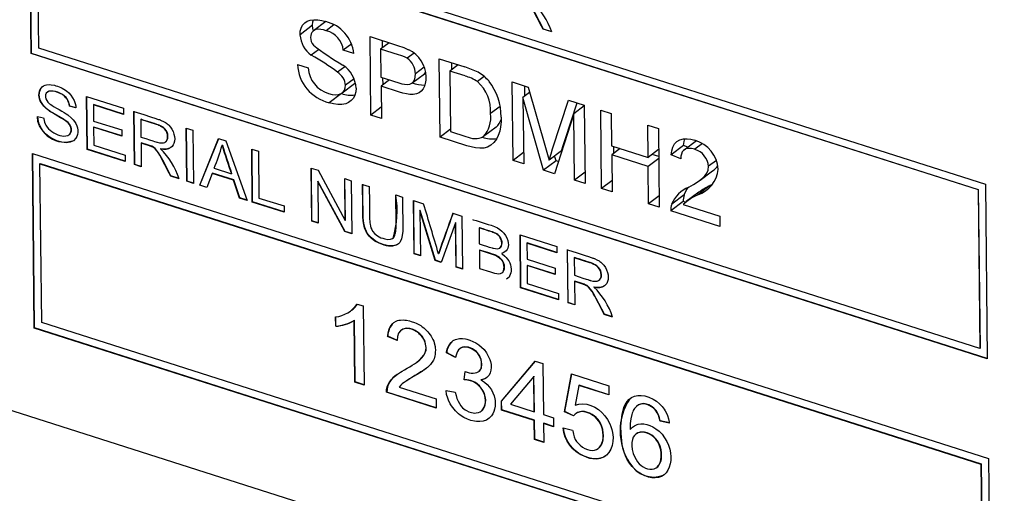
# Model space of a CAD drawing. Units: millimetres. Extents: x 2 to 278, y 1 to 215.
# Drawn here: x 226 to 236, y 141 to 146 of the extents above; entities that cross this region are included whole.
import ezdxf

# ---------------------------------------------------------------- set-up
doc = ezdxf.new("R2010")
doc.units = ezdxf.units.MM

msp = doc.modelspace()

# ---------------------------------------------------------------- linework, layer by layer
at = {"color": 7, "linetype": 'Continuous', "lineweight": 25}
for p, q in [((225.659, 147.766), (236.276, 144.38)), ((225.68, 145.829), (225.659, 147.766)), ((225.683, 145.831), (225.662, 147.765)), ((225.743, 147.652), (236.194, 144.319)), ((225.763, 145.89), (225.743, 147.652)), ((225.746, 147.654), (236.196, 144.322)), ((228.803, 146.143), (228.665, 146.039)), ((228.952, 146.185), (228.815, 146.082)), ((229.042, 146.147), (228.957, 146.083)), ((231.368, 146.102), (231.365, 146.1)), ((231.46, 146.069), (231.365, 146.1)), ((231.463, 146.071), (231.368, 146.102)), ((229.442, 146.018), (229.747, 145.92)), ((229.451, 145.147), (229.442, 146.018)), ((229.582, 145.896), (229.582, 145.973)), ((236.213, 142.557), (225.763, 145.89)), ((228.871, 145.872), (228.79, 145.812)), ((229.239, 145.937), (229.145, 145.867)), ((229.263, 145.83), (229.145, 145.867)), ((229.654, 145.95), (229.56, 145.88)), ((229.759, 145.816), (229.56, 145.88)), ((229.56, 145.88), (229.564, 145.567)), ((225.683, 145.831), (225.68, 145.829)), ((236.297, 142.443), (225.68, 145.829)), ((236.297, 142.446), (225.683, 145.831)), ((229.931, 145.835), (229.855, 145.778)), ((230.21, 145.772), (230.495, 145.682)), ((230.22, 144.902), (230.21, 145.772)), ((228.636, 145.707), (228.754, 145.67)), ((229.163, 145.684), (229.081, 145.623)), ((230.044, 145.677), (229.946, 145.604)), ((230.422, 145.705), (230.329, 145.635)), ((230.351, 145.651), (230.35, 145.728)), ((229.266, 145.548), (229.171, 145.477)), ((229.564, 145.567), (229.764, 145.503)), ((229.658, 145.537), (229.565, 145.467)), ((229.587, 145.484), (229.586, 145.56)), ((229.908, 145.502), (230.047, 145.606)), ((230.047, 145.606), (230.059, 145.618)), ((230.498, 145.581), (230.329, 145.635)), ((230.329, 145.635), (230.336, 144.965)), ((230.71, 145.575), (230.635, 145.519)), ((229.133, 145.392), (229.271, 145.496)), ((229.271, 145.496), (229.28, 145.504)), ((229.565, 145.467), (229.569, 145.11)), ((229.769, 145.402), (229.565, 145.467)), ((231.021, 145.514), (231.198, 145.457)), ((231.031, 144.643), (231.021, 145.514)), ((231.163, 145.359), (231.162, 145.469)), ((231.198, 145.457), (231.391, 144.787)), ((226.295, 145.354), (226.703, 145.224)), ((226.302, 144.765), (226.295, 145.354)), ((226.304, 144.768), (226.298, 145.354)), ((229.127, 145.387), (228.989, 145.284)), ((231.215, 145.398), (231.14, 145.342)), ((231.14, 145.342), (231.149, 144.606)), ((231.369, 144.535), (231.14, 145.342)), ((231.469, 144.773), (231.647, 145.314)), ((231.647, 145.314), (231.822, 145.258)), ((226.108, 145.246), (226.105, 145.244)), ((226.177, 145.227), (226.105, 145.244)), ((226.179, 145.229), (226.108, 145.246)), ((226.373, 145.263), (226.37, 145.261)), ((226.37, 145.261), (226.372, 145.081)), ((226.704, 145.155), (226.37, 145.261)), ((226.704, 145.158), (226.373, 145.263)), ((226.703, 145.224), (226.704, 145.155)), ((229.567, 145.234), (229.451, 145.147)), ((230.888, 145.243), (230.781, 145.163)), ((231.608, 144.876), (231.742, 145.284)), ((231.822, 145.249), (231.706, 145.162)), ((231.822, 145.258), (231.832, 144.388)), ((225.748, 145.13), (225.818, 145.115)), ((226.827, 144.598), (226.82, 145.187)), ((226.83, 144.6), (226.823, 145.189)), ((226.899, 145.1), (226.896, 145.098)), ((226.896, 145.098), (226.898, 144.903)), ((229.569, 145.11), (229.451, 145.147)), ((231.706, 145.162), (231.492, 144.496)), ((231.714, 144.425), (231.706, 145.162)), ((232.004, 145.2), (232.121, 145.163)), ((232.013, 144.33), (232.004, 145.2)), ((232.121, 145.163), (232.125, 144.806)), ((226.372, 145.081), (226.685, 144.982)), ((226.376, 145.014), (226.373, 145.012)), ((226.373, 145.012), (226.375, 144.811)), ((226.686, 144.912), (226.373, 145.012)), ((226.686, 144.915), (226.376, 145.014)), ((227.4, 145.002), (227.475, 144.978)), ((227.407, 144.413), (227.4, 145.002)), ((227.41, 144.415), (227.403, 145.001)), ((230.336, 144.989), (230.22, 144.902)), ((230.842, 145.013), (230.704, 144.909)), ((232.527, 145.034), (232.644, 144.996)), ((232.531, 144.677), (232.527, 145.034)), ((232.644, 144.996), (232.654, 144.126)), ((226.685, 144.982), (226.686, 144.912)), ((227.475, 144.978), (227.482, 144.389)), ((227.551, 144.367), (227.761, 144.887)), ((227.554, 144.369), (227.763, 144.886)), ((227.761, 144.887), (227.842, 144.861)), ((230.518, 144.807), (230.22, 144.902)), ((230.336, 144.965), (230.508, 144.91)), ((226.304, 144.768), (226.302, 144.765)), ((226.723, 144.634), (226.304, 144.768)), ((226.375, 144.811), (226.722, 144.701)), ((226.902, 144.838), (226.899, 144.836)), ((226.899, 144.836), (226.902, 144.574)), ((227.118, 144.775), (227.115, 144.773)), ((227.171, 144.849), (227.174, 144.851)), ((227.803, 144.815), (227.8, 144.813)), ((227.842, 144.861), (228.079, 144.199)), ((228.129, 144.77), (228.203, 144.746)), ((228.135, 144.181), (228.129, 144.77)), ((228.138, 144.183), (228.132, 144.769)), ((232.125, 144.806), (232.531, 144.677)), ((232.22, 144.776), (232.126, 144.705)), ((232.149, 144.722), (232.148, 144.799)), ((232.924, 144.81), (232.786, 144.706)), ((232.972, 144.79), (232.924, 144.81)), ((233.066, 144.861), (232.93, 144.759)), ((233.133, 144.83), (233.049, 144.767)), ((225.693, 144.72), (236.31, 141.334)), ((225.714, 142.783), (225.693, 144.72)), ((225.717, 142.785), (225.696, 144.719)), ((226.723, 144.631), (226.302, 144.765)), ((226.722, 144.701), (226.723, 144.631)), ((228.203, 144.746), (228.209, 144.226)), ((231.147, 144.73), (231.031, 144.643)), ((231.568, 144.751), (231.43, 144.647)), ((231.508, 144.639), (231.492, 144.694)), ((232.126, 144.705), (232.131, 144.293)), ((232.532, 144.576), (232.126, 144.705)), ((232.647, 144.763), (232.531, 144.677)), ((232.648, 144.663), (232.532, 144.576)), ((232.648, 144.687), (232.575, 144.71)), ((232.893, 144.661), (232.786, 144.706)), ((225.78, 144.608), (225.777, 144.606)), ((225.777, 144.606), (236.227, 141.273)), ((225.797, 142.844), (225.777, 144.606)), ((225.78, 144.608), (236.23, 141.275)), ((226.83, 144.6), (226.827, 144.598)), ((226.902, 144.574), (226.827, 144.598)), ((226.902, 144.577), (226.83, 144.6)), ((227.711, 144.557), (227.903, 144.496)), ((228.788, 144.559), (228.865, 144.535)), ((228.795, 143.97), (228.788, 144.559)), ((228.797, 143.972), (228.791, 144.558)), ((231.149, 144.606), (231.031, 144.643)), ((231.508, 144.639), (231.369, 144.535)), ((231.535, 144.63), (231.508, 144.639)), ((232.536, 144.163), (232.532, 144.576)), ((233.29, 144.644), (233.202, 144.578)), ((227.232, 144.472), (227.23, 144.469)), ((227.323, 144.44), (227.23, 144.469)), ((227.321, 144.443), (227.232, 144.472)), ((227.69, 144.5), (227.63, 144.342)), ((227.693, 144.502), (227.69, 144.5)), ((227.927, 144.425), (227.69, 144.5)), ((227.929, 144.427), (227.693, 144.502)), ((227.905, 144.498), (227.903, 144.496)), ((228.865, 144.535), (229.166, 143.978)), ((229.161, 144.441), (229.233, 144.418)), ((229.166, 143.978), (229.161, 144.441)), ((229.169, 143.98), (229.163, 144.44)), ((231.492, 144.496), (231.369, 144.535)), ((231.83, 144.512), (231.714, 144.425)), ((233.107, 144.425), (233.246, 144.529)), ((227.41, 144.415), (227.407, 144.413)), ((227.482, 144.389), (227.407, 144.413)), ((227.482, 144.392), (227.41, 144.415)), ((227.554, 144.369), (227.551, 144.367)), ((227.63, 144.342), (227.551, 144.367)), ((227.631, 144.344), (227.554, 144.369)), ((227.929, 144.427), (227.927, 144.425)), ((227.994, 144.226), (227.927, 144.425)), ((227.997, 144.228), (227.929, 144.427)), ((228.864, 144.412), (228.861, 144.41)), ((228.861, 144.41), (228.866, 143.947)), ((229.162, 143.853), (228.861, 144.41)), ((229.165, 143.855), (228.864, 144.412)), ((229.233, 144.418), (229.239, 143.829)), ((229.359, 144.377), (229.434, 144.353)), ((231.832, 144.388), (231.714, 144.425)), ((232.129, 144.417), (232.013, 144.33)), ((232.131, 144.293), (232.013, 144.33)), ((233.22, 144.365), (233.082, 144.261)), ((233.247, 144.381), (233.22, 144.365)), ((236.276, 144.38), (236.297, 142.443)), ((227.997, 144.228), (227.994, 144.226)), ((228.079, 144.199), (227.994, 144.226)), ((228.078, 144.202), (227.997, 144.228)), ((228.209, 144.226), (228.487, 144.138)), ((229.728, 144.26), (229.802, 144.236)), ((232.652, 144.25), (232.536, 144.163)), ((232.931, 144.262), (232.792, 144.159)), ((233.092, 144.29), (232.953, 144.186)), ((236.196, 144.322), (236.194, 144.319)), ((236.194, 144.319), (236.213, 142.557)), ((236.196, 144.322), (236.216, 142.559)), ((228.138, 144.183), (228.135, 144.181)), ((228.488, 144.068), (228.135, 144.181)), ((228.488, 144.071), (228.138, 144.183)), ((228.487, 144.138), (228.488, 144.068)), ((229.924, 144.197), (230.036, 144.161)), ((229.931, 143.608), (229.924, 144.197)), ((229.934, 143.61), (229.927, 144.196)), ((232.654, 144.126), (232.536, 144.163)), ((232.92, 144.189), (232.782, 144.085)), ((232.918, 144.153), (233.325, 144.023)), ((232.946, 144.18), (232.92, 144.189)), ((230, 144.089), (229.997, 144.087)), ((229.997, 144.087), (230.003, 143.585)), ((230.166, 143.533), (229.997, 144.087)), ((230.169, 143.535), (230, 144.089)), ((230.363, 144.057), (230.463, 144.025)), ((230.463, 144.025), (230.469, 143.436)), ((233.326, 143.911), (232.782, 144.085)), ((233.325, 144.023), (233.326, 143.911)), ((228.797, 143.972), (228.795, 143.97)), ((228.866, 143.947), (228.795, 143.97)), ((228.866, 143.95), (228.797, 143.972)), ((229.169, 143.98), (229.166, 143.978)), ((230.392, 143.952), (230.233, 143.512)), ((230.395, 143.954), (230.392, 143.952)), ((230.398, 143.459), (230.392, 143.952)), ((230.4, 143.461), (230.395, 143.954)), ((230.657, 143.897), (230.654, 143.895)), ((230.654, 143.895), (230.656, 143.717)), ((229.165, 143.855), (229.162, 143.853)), ((229.239, 143.829), (229.162, 143.853)), ((229.239, 143.832), (229.165, 143.855)), ((231.109, 143.819), (231.517, 143.689)), ((231.115, 143.23), (231.109, 143.819)), ((231.118, 143.232), (231.112, 143.818)), ((229.696, 143.779), (229.699, 143.782)), ((230.885, 143.672), (230.888, 143.674)), ((231.187, 143.728), (231.184, 143.726)), ((231.184, 143.726), (231.186, 143.546)), ((231.518, 143.619), (231.184, 143.726)), ((231.518, 143.622), (231.187, 143.728)), ((231.517, 143.689), (231.518, 143.619)), ((229.934, 143.61), (229.931, 143.608)), ((230.003, 143.585), (229.931, 143.608)), ((230.003, 143.588), (229.934, 143.61)), ((230.205, 143.608), (230.202, 143.606)), ((230.66, 143.649), (230.657, 143.647)), ((230.657, 143.647), (230.659, 143.445)), ((231.641, 143.063), (231.634, 143.652)), ((231.644, 143.065), (231.637, 143.654)), ((231.712, 143.565), (231.71, 143.563)), ((230.169, 143.535), (230.166, 143.533)), ((230.233, 143.512), (230.166, 143.533)), ((230.234, 143.514), (230.169, 143.535)), ((230.4, 143.461), (230.398, 143.459)), ((230.469, 143.436), (230.398, 143.459)), ((230.469, 143.439), (230.4, 143.461)), ((231.186, 143.546), (231.499, 143.446)), ((231.19, 143.478), (231.187, 143.476)), ((231.187, 143.476), (231.189, 143.276)), ((231.499, 143.377), (231.187, 143.476)), ((231.499, 143.38), (231.19, 143.478)), ((231.71, 143.563), (231.712, 143.368)), ((231.499, 143.446), (231.499, 143.377)), ((231.189, 143.276), (231.536, 143.165)), ((231.715, 143.303), (231.713, 143.301)), ((231.713, 143.301), (231.716, 143.039)), ((231.932, 143.24), (231.929, 143.238)), ((247.292, 134.904), (221.479, 143.137)), ((231.118, 143.232), (231.115, 143.23)), ((231.537, 143.096), (231.115, 143.23)), ((231.537, 143.099), (231.118, 143.232)), ((231.536, 143.165), (231.537, 143.096)), ((229.3, 143.049), (229.366, 143.028)), ((229.366, 143.028), (229.376, 142.15)), ((231.644, 143.065), (231.641, 143.063)), ((231.716, 143.039), (231.641, 143.063)), ((231.715, 143.042), (231.644, 143.065)), ((229.064, 142.805), (229.063, 142.909)), ((232.046, 142.936), (232.043, 142.934)), ((232.136, 142.905), (232.043, 142.934)), ((232.135, 142.908), (232.046, 142.936)), ((236.247, 139.511), (225.797, 142.844)), ((229.061, 142.803), (229.06, 142.907)), ((229.064, 142.805), (229.061, 142.803)), ((229.269, 142.869), (229.266, 142.867)), ((229.274, 142.183), (229.266, 142.867)), ((229.276, 142.185), (229.269, 142.869)), ((225.717, 142.785), (225.714, 142.783)), ((236.331, 139.397), (225.714, 142.783)), ((236.331, 139.4), (225.717, 142.785)), ((229.744, 142.644), (229.638, 142.688)), ((229.746, 142.646), (229.641, 142.691)), ((230.393, 142.455), (230.291, 142.507)), ((230.396, 142.457), (230.293, 142.51)), ((230.443, 142.558), (230.44, 142.556)), ((236.216, 142.559), (236.213, 142.557)), ((230.901, 141.97), (231.277, 142.415)), ((230.904, 141.972), (231.278, 142.414)), ((231.277, 142.415), (231.361, 142.388)), ((231.361, 142.388), (231.367, 141.822)), ((230.486, 142.209), (230.497, 142.299)), ((230.489, 142.211), (230.499, 142.298)), ((230.649, 142.3), (230.652, 142.302)), ((231.603, 141.853), (231.68, 142.275)), ((231.606, 141.855), (231.682, 142.275)), ((231.68, 142.275), (232.094, 142.143)), ((229.276, 142.185), (229.274, 142.183)), ((229.376, 142.15), (229.274, 142.183)), ((229.376, 142.153), (229.276, 142.185)), ((230.489, 142.211), (230.486, 142.209)), ((231.261, 142.246), (231.002, 141.938)), ((231.263, 142.248), (231.261, 142.246)), ((231.265, 141.854), (231.261, 142.246)), ((231.268, 141.856), (231.263, 142.248)), ((231.762, 142.146), (231.72, 141.927)), ((231.765, 142.149), (231.762, 142.146)), ((232.095, 142.04), (231.762, 142.146)), ((232.095, 142.043), (231.765, 142.149)), ((232.094, 142.143), (232.095, 142.04)), ((229.628, 142.073), (229.625, 142.071)), ((230.178, 141.894), (229.625, 142.071)), ((230.178, 141.897), (229.628, 142.073)), ((229.767, 142.128), (230.177, 141.997)), ((230.286, 142.089), (230.389, 142.071)), ((230.177, 141.997), (230.178, 141.894)), ((230.904, 141.972), (230.901, 141.97)), ((230.902, 141.873), (230.901, 141.97)), ((230.905, 141.875), (230.904, 141.972)), ((231.002, 141.938), (231.265, 141.854)), ((230.905, 141.875), (230.902, 141.873)), ((231.266, 141.757), (230.902, 141.873)), ((231.269, 141.759), (230.905, 141.875)), ((231.268, 141.856), (231.265, 141.854)), ((231.367, 141.822), (231.48, 141.786)), ((231.606, 141.855), (231.603, 141.853)), ((231.701, 141.807), (231.603, 141.853)), ((231.703, 141.81), (231.606, 141.855)), ((231.269, 141.759), (231.266, 141.757)), ((231.268, 141.547), (231.266, 141.757)), ((231.271, 141.549), (231.269, 141.759)), ((231.371, 141.726), (231.368, 141.724)), ((231.368, 141.724), (231.371, 141.514)), ((231.481, 141.688), (231.368, 141.724)), ((231.481, 141.691), (231.371, 141.726)), ((231.48, 141.786), (231.481, 141.688)), ((232.666, 141.753), (232.663, 141.751)), ((232.765, 141.728), (232.663, 141.751)), ((232.768, 141.73), (232.666, 141.753)), ((231.586, 141.674), (231.692, 141.65)), ((232.399, 141.608), (232.396, 141.606)), ((231.271, 141.549), (231.268, 141.547)), ((231.371, 141.514), (231.268, 141.547)), ((231.371, 141.517), (231.271, 141.549)), ((236.23, 141.275), (236.227, 141.273)), ((236.227, 141.273), (236.247, 139.511)), ((236.23, 141.275), (236.25, 139.513)), ((236.31, 141.334), (236.331, 139.397)), ((232.629, 141.237), (232.631, 141.239))]:
    msp.add_line(p, q, dxfattribs=at)
at = {"color": 7, "linetype": 'Continuous', "lineweight": 25, "flags": 128}
for points in [[(231.365, 146.1), (231.329, 146.168), (231.298, 146.227), (231.273, 146.275), (231.256, 146.305), (231.243, 146.329), (231.239, 146.337), (231.234, 146.345), (231.231, 146.351), (231.227, 146.356), (231.225, 146.36), (231.207, 146.386), (231.188, 146.406), (231.168, 146.422), (231.163, 146.425), (231.158, 146.428), (231.153, 146.431), (231.147, 146.433), (231.143, 146.435), (231.131, 146.439), (231.113, 146.445), (231.077, 146.457), (231.029, 146.472)], [(231.368, 146.102), (231.275, 146.279), (231.245, 146.332), (231.227, 146.363), (231.19, 146.409), (231.17, 146.424), (231.15, 146.435), (231.138, 146.44), (231.114, 146.447), (231.031, 146.474)], [(228.665, 146.039), (228.668, 146.078), (228.678, 146.113), (228.694, 146.144), (228.717, 146.169), (228.744, 146.188), (228.776, 146.199), (228.818, 146.205), (228.861, 146.204), (228.906, 146.197), (228.951, 146.185)], [(228.803, 146.143), (228.806, 146.182), (228.813, 146.204)], [(228.957, 146.083), (228.927, 146.092), (228.897, 146.097), (228.867, 146.099), (228.84, 146.095), (228.816, 146.083), (228.797, 146.065), (228.789, 146.049), (228.784, 146.03), (228.782, 146.009)], [(228.813, 146.08), (228.806, 146.107), (228.803, 146.143)], [(229.747, 145.92), (229.817, 145.896), (229.871, 145.872)], [(229.764, 145.503), (229.795, 145.495), (229.825, 145.489), (229.855, 145.486), (229.883, 145.49), (229.907, 145.501), (229.926, 145.52), (229.938, 145.545), (229.944, 145.573), (229.946, 145.604)], [(230.063, 145.57), (230.062, 145.533), (230.056, 145.499), (230.046, 145.467), (230.031, 145.438), (230.011, 145.413), (229.987, 145.394), (229.958, 145.381), (229.923, 145.376), (229.885, 145.376), (229.847, 145.382), (229.808, 145.39), (229.769, 145.402)], [(225.818, 145.115), (225.82, 145.106), (225.828, 145.069), (225.834, 145.051), (225.843, 145.033), (225.856, 145.013), (225.872, 144.995), (225.889, 144.979), (225.909, 144.963), (225.931, 144.949), (225.953, 144.938), (225.976, 144.928), (225.999, 144.921), (226.021, 144.917), (226.043, 144.914), (226.065, 144.915), (226.085, 144.92), (226.097, 144.926), (226.108, 144.935), (226.121, 144.954), (226.125, 144.979), (226.124, 144.993), (226.115, 145.021), (226.102, 145.045), (226.089, 145.059), (226.062, 145.082), (226.048, 145.092), (226.034, 145.101), (226.005, 145.118), (225.975, 145.135), (225.946, 145.152), (225.917, 145.17), (225.888, 145.188), (225.874, 145.197), (225.86, 145.208), (225.846, 145.219), (225.821, 145.244), (225.8, 145.271), (225.79, 145.286), (225.78, 145.306), (225.772, 145.327), (225.768, 145.348), (225.766, 145.369), (225.767, 145.391), (225.771, 145.411), (225.779, 145.429), (225.789, 145.445), (225.801, 145.459), (225.816, 145.47), (225.833, 145.478), (225.851, 145.482), (225.884, 145.485), (225.902, 145.483), (225.937, 145.477), (225.954, 145.473), (225.972, 145.467), (226.007, 145.454), (226.025, 145.445), (226.042, 145.436), (226.071, 145.416), (226.097, 145.393), (226.119, 145.368), (226.139, 145.339), (226.156, 145.309), (226.168, 145.276), (226.174, 145.251), (226.177, 145.227)], [(225.854, 145.216), (225.817, 145.254), (225.801, 145.276), (225.787, 145.299), (225.777, 145.323), (225.771, 145.349), (225.769, 145.37), (225.77, 145.39), (225.774, 145.412), (225.782, 145.431), (225.792, 145.449), (225.806, 145.463), (225.818, 145.471)], [(228.982, 145.386), (229.02, 145.376), (229.056, 145.372), (229.091, 145.375), (229.122, 145.385), (229.143, 145.401), (229.158, 145.422), (229.168, 145.448), (229.171, 145.477)], [(229.288, 145.445), (229.285, 145.404), (229.275, 145.367), (229.257, 145.334), (229.234, 145.307), (229.205, 145.287), (229.172, 145.273), (229.129, 145.265), (229.084, 145.264), (229.037, 145.271), (228.989, 145.284)], [(226.105, 145.244), (226.1, 145.272), (226.092, 145.296), (226.081, 145.319), (226.066, 145.34), (226.048, 145.358), (226.027, 145.374), (226.002, 145.387), (225.974, 145.399), (225.946, 145.407), (225.92, 145.412), (225.909, 145.413), (225.898, 145.413), (225.889, 145.413), (225.88, 145.411), (225.86, 145.402), (225.846, 145.389), (225.839, 145.37), (225.838, 145.358), (225.838, 145.346), (225.843, 145.326), (225.852, 145.307), (225.865, 145.29), (225.871, 145.284), (225.877, 145.279), (225.884, 145.273), (225.897, 145.264), (225.914, 145.252), (225.935, 145.239), (225.96, 145.224), (225.99, 145.208), (226.02, 145.19), (226.046, 145.175), (226.068, 145.161), (226.086, 145.148), (226.128, 145.114), (226.145, 145.095), (226.161, 145.075), (226.174, 145.052), (226.185, 145.029), (226.192, 145.005), (226.196, 144.98), (226.196, 144.955), (226.193, 144.931), (226.187, 144.91), (226.176, 144.89), (226.149, 144.862), (226.114, 144.845), (226.07, 144.84), (226.045, 144.842), (226.018, 144.847), (225.966, 144.862), (225.919, 144.882), (225.897, 144.894), (225.876, 144.908), (225.856, 144.923), (225.837, 144.94), (225.8, 144.982), (225.772, 145.027), (225.755, 145.077), (225.748, 145.13)], [(226.108, 145.246), (226.095, 145.299), (226.083, 145.321), (226.069, 145.342), (226.029, 145.376), (225.977, 145.401), (225.948, 145.409), (225.923, 145.414), (225.883, 145.413), (225.872, 145.409), (225.863, 145.404), (225.862, 145.404)], [(226.111, 144.937), (226.114, 144.94), (226.125, 144.961), (226.127, 144.973), (226.126, 144.999), (226.122, 145.014), (226.108, 145.041), (226.09, 145.063), (226.066, 145.083), (226.054, 145.092), (226.041, 145.1), (226.015, 145.116), (225.99, 145.131), (225.964, 145.146), (225.938, 145.161), (225.913, 145.176), (225.887, 145.192), (225.862, 145.21), (225.854, 145.216)], [(226.82, 145.187), (226.93, 145.152), (226.941, 145.148), (226.952, 145.145), (226.962, 145.142), (226.973, 145.138), (226.984, 145.135), (226.995, 145.131), (227.005, 145.128), (227.016, 145.124), (227.054, 145.112), (227.084, 145.102), (227.094, 145.099), (227.103, 145.096), (227.11, 145.093), (227.117, 145.091), (227.122, 145.088), (227.148, 145.076), (227.171, 145.064), (227.181, 145.057), (227.191, 145.05), (227.2, 145.043), (227.208, 145.036), (227.226, 145.014), (227.242, 144.991), (227.255, 144.964), (227.265, 144.936), (227.271, 144.908), (227.273, 144.882), (227.271, 144.857), (227.265, 144.833), (227.257, 144.815), (227.246, 144.799), (227.231, 144.787), (227.214, 144.778), (227.194, 144.772), (227.171, 144.769), (227.145, 144.769), (227.115, 144.773)], [(226.898, 144.903), (226.951, 144.886), (226.994, 144.872), (227.029, 144.861), (227.049, 144.855), (227.064, 144.85), (227.074, 144.847), (227.078, 144.846), (227.079, 144.846), (227.079, 144.846), (227.079, 144.846), (227.079, 144.846), (227.079, 144.846), (227.079, 144.846), (227.079, 144.846), (227.079, 144.846), (227.106, 144.84), (227.128, 144.838), (227.147, 144.839), (227.163, 144.844), (227.175, 144.852), (227.18, 144.858), (227.186, 144.866), (227.193, 144.886), (227.195, 144.908), (227.193, 144.932), (227.186, 144.954), (227.175, 144.974), (227.159, 144.993), (227.141, 145.009), (227.121, 145.021), (227.11, 145.027), (227.098, 145.032), (227.085, 145.038), (227.071, 145.042), (226.896, 145.098)], [(227.173, 144.851), (227.181, 144.857), (227.191, 144.871), (227.197, 144.889), (227.198, 144.91), (227.196, 144.934), (227.189, 144.956), (227.178, 144.976), (227.162, 144.995), (227.144, 145.011), (227.124, 145.023), (227.101, 145.035), (227.074, 145.044), (227.049, 145.052), (227.024, 145.06), (226.999, 145.068), (226.974, 145.076), (226.949, 145.084), (226.924, 145.092), (226.899, 145.1)], [(230.898, 145.124), (230.897, 145.07), (230.892, 145.018), (230.882, 144.968), (230.866, 144.921), (230.845, 144.878), (230.818, 144.841), (230.784, 144.811), (230.747, 144.791), (230.705, 144.781), (230.66, 144.779), (230.613, 144.784), (230.566, 144.793), (230.518, 144.807)], [(231.568, 144.751), (231.59, 144.821), (231.608, 144.876)], [(232.786, 144.706), (232.792, 144.75), (232.804, 144.791), (232.823, 144.826), (232.85, 144.854), (232.884, 144.873), (232.922, 144.883), (232.963, 144.884), (233.006, 144.878), (233.05, 144.867)], [(232.924, 144.81), (232.93, 144.854), (232.939, 144.883)], [(227.23, 144.469), (227.194, 144.537), (227.164, 144.595), (227.139, 144.643), (227.123, 144.672), (227.11, 144.695), (227.105, 144.703), (227.101, 144.71), (227.097, 144.717), (227.094, 144.722), (227.092, 144.726), (227.074, 144.751), (227.055, 144.771), (227.036, 144.787), (227.031, 144.79), (227.026, 144.793), (227.021, 144.795), (227.015, 144.798), (227.011, 144.799), (227, 144.803), (226.981, 144.809), (226.946, 144.821), (226.899, 144.836)], [(227.232, 144.472), (227.141, 144.646), (227.112, 144.698), (227.094, 144.728), (227.057, 144.774), (227.038, 144.789), (227.018, 144.8), (227.006, 144.804), (226.983, 144.812), (226.902, 144.838)], [(231.391, 144.787), (231.413, 144.709), (231.43, 144.647)], [(231.43, 144.647), (231.452, 144.718), (231.469, 144.773)], [(233.049, 144.767), (233.014, 144.775), (232.981, 144.777), (232.951, 144.771), (232.925, 144.755), (232.91, 144.737), (232.9, 144.714), (232.894, 144.689), (232.893, 144.661)], [(232.982, 144.346), (233.034, 144.377), (233.086, 144.41), (233.134, 144.447), (233.16, 144.472), (233.182, 144.501), (233.197, 144.537), (233.202, 144.578)], [(229.802, 144.236), (229.803, 144.151), (229.804, 144.078), (229.805, 144.014), (229.805, 143.962), (229.805, 143.92), (229.806, 143.889), (229.806, 143.869), (229.806, 143.863), (229.806, 143.86), (229.806, 143.86), (229.806, 143.859), (229.806, 143.859), (229.806, 143.859), (229.806, 143.859), (229.806, 143.859), (229.806, 143.859), (229.806, 143.859), (229.801, 143.811), (229.792, 143.772), (229.778, 143.741), (229.772, 143.733), (229.765, 143.725), (229.759, 143.719), (229.728, 143.701), (229.691, 143.692), (229.671, 143.692), (229.648, 143.693), (229.624, 143.697), (229.599, 143.704), (229.543, 143.724), (229.495, 143.749), (229.455, 143.78), (229.443, 143.792), (229.432, 143.804), (229.421, 143.817), (229.399, 143.853), (229.382, 143.896), (229.369, 143.951), (229.368, 143.959), (229.367, 143.967), (229.366, 143.975), (229.365, 143.983), (229.365, 143.991), (229.364, 144), (229.364, 144.003), (229.364, 144.014), (229.363, 144.03), (229.363, 144.061), (229.362, 144.103), (229.362, 144.156), (229.361, 144.219), (229.36, 144.293), (229.359, 144.377)], [(229.758, 143.719), (229.747, 143.711), (229.732, 143.703), (229.695, 143.694), (229.652, 143.695), (229.601, 143.706), (229.546, 143.726), (229.498, 143.752), (229.457, 143.783), (229.424, 143.819), (229.412, 143.836), (229.402, 143.855), (229.385, 143.898), (229.373, 143.947), (229.367, 144.002), (229.367, 144.002), (229.367, 144.002), (229.367, 144.002), (229.367, 144.002), (229.367, 144.002), (229.367, 144.002), (229.367, 144.002), (229.367, 144.002), (229.367, 144.003), (229.367, 144.004), (229.367, 144.005), (229.367, 144.012), (229.366, 144.032), (229.366, 144.063), (229.365, 144.105), (229.364, 144.178), (229.363, 144.269), (229.362, 144.379)], [(229.434, 144.353), (229.436, 144.179), (229.436, 144.102), (229.436, 144.093), (229.437, 144.084), (229.437, 144.076), (229.437, 144.067), (229.437, 144.059), (229.437, 144.05), (229.437, 144.041), (229.438, 144.014), (229.438, 143.99), (229.44, 143.969), (229.441, 143.952), (229.443, 143.937), (229.447, 143.915), (229.453, 143.895), (229.461, 143.876), (229.47, 143.86), (229.494, 143.83), (229.525, 143.806), (229.542, 143.795), (229.562, 143.786), (229.583, 143.779), (229.605, 143.773), (229.641, 143.767), (229.67, 143.769), (229.693, 143.778), (229.702, 143.785), (229.71, 143.794), (229.715, 143.804), (229.719, 143.814), (229.723, 143.827), (229.726, 143.841), (229.729, 143.857), (229.73, 143.867), (229.73, 143.879), (229.731, 143.893), (229.731, 143.909), (229.731, 143.927), (229.731, 143.948), (229.728, 144.26)], [(232.931, 144.262), (232.953, 144.31), (232.977, 144.343)], [(230.579, 143.988), (230.587, 143.985), (230.621, 143.975), (230.687, 143.953), (230.721, 143.943), (230.754, 143.933), (230.787, 143.923), (230.826, 143.91), (230.856, 143.896), (230.885, 143.877), (230.907, 143.858), (230.927, 143.836), (230.945, 143.811), (230.96, 143.783), (230.971, 143.756), (230.978, 143.728), (230.979, 143.707), (230.977, 143.687), (230.973, 143.669), (230.965, 143.653), (230.954, 143.639), (230.94, 143.627), (230.922, 143.617), (230.901, 143.611)], [(230.656, 143.717), (230.7, 143.703), (230.736, 143.691), (230.766, 143.682), (230.783, 143.677), (230.797, 143.673), (230.807, 143.67), (230.81, 143.669), (230.812, 143.668), (230.812, 143.668), (230.812, 143.668), (230.812, 143.668), (230.812, 143.668), (230.812, 143.668), (230.812, 143.668), (230.812, 143.668), (230.812, 143.668), (230.834, 143.664), (230.853, 143.663), (230.87, 143.665), (230.883, 143.67), (230.893, 143.679), (230.9, 143.691), (230.903, 143.701), (230.905, 143.712), (230.906, 143.725), (230.903, 143.747), (230.898, 143.767), (230.888, 143.786), (230.884, 143.792), (230.88, 143.798), (230.875, 143.804), (230.864, 143.815), (230.859, 143.819), (230.853, 143.823), (230.846, 143.827), (230.838, 143.831), (230.83, 143.835), (230.822, 143.839), (230.812, 143.843), (230.806, 143.845), (230.795, 143.849), (230.781, 143.854), (230.763, 143.86), (230.734, 143.869), (230.697, 143.881), (230.654, 143.895)], [(230.888, 143.674), (230.896, 143.681), (230.903, 143.693), (230.907, 143.708), (230.908, 143.727), (230.908, 143.738), (230.906, 143.75), (230.9, 143.771), (230.891, 143.789), (230.878, 143.806), (230.87, 143.813), (230.862, 143.82), (230.852, 143.827), (230.835, 143.836), (230.815, 143.845), (230.813, 143.846), (230.81, 143.847), (230.807, 143.848), (230.803, 143.849), (230.798, 143.851), (230.784, 143.856), (230.766, 143.862), (230.736, 143.871), (230.7, 143.883), (230.657, 143.897), (230.657, 143.897)], [(230.659, 143.445), (230.781, 143.406), (230.814, 143.396), (230.824, 143.393), (230.829, 143.391), (230.874, 143.385), (230.892, 143.388), (230.907, 143.394), (230.918, 143.404), (230.926, 143.418), (230.932, 143.458), (230.926, 143.499), (230.919, 143.517), (230.908, 143.534), (230.877, 143.564), (230.834, 143.588), (230.815, 143.595), (230.78, 143.608), (230.657, 143.647)], [(230.912, 143.398), (230.921, 143.406), (230.929, 143.42), (230.934, 143.438), (230.935, 143.46), (230.934, 143.481), (230.929, 143.501), (230.921, 143.519), (230.91, 143.536), (230.88, 143.566), (230.837, 143.59), (230.835, 143.591), (230.831, 143.593), (230.828, 143.594), (230.823, 143.596), (230.818, 143.598), (230.802, 143.603), (230.782, 143.61), (230.749, 143.621), (230.708, 143.634), (230.66, 143.649), (230.66, 143.649)], [(230.901, 143.611), (230.909, 143.606), (230.94, 143.582), (230.954, 143.567), (230.967, 143.552), (230.982, 143.53), (230.993, 143.508), (231.002, 143.484), (231.007, 143.461), (231.009, 143.438), (231.008, 143.416), (231.005, 143.395), (230.999, 143.376), (230.991, 143.358), (230.986, 143.349), (230.973, 143.335), (230.959, 143.324)], [(231.634, 143.652), (231.744, 143.617), (231.755, 143.613), (231.765, 143.61), (231.776, 143.606), (231.787, 143.603), (231.798, 143.599), (231.809, 143.596), (231.819, 143.593), (231.83, 143.589), (231.868, 143.577), (231.898, 143.567), (231.908, 143.564), (231.916, 143.56), (231.924, 143.558), (231.931, 143.555), (231.936, 143.553), (231.962, 143.541), (231.985, 143.528), (231.995, 143.522), (232.005, 143.515), (232.013, 143.508), (232.021, 143.5), (232.04, 143.479), (232.056, 143.455), (232.069, 143.429), (232.079, 143.4), (232.085, 143.372), (232.087, 143.346), (232.085, 143.321), (232.079, 143.298), (232.071, 143.279), (232.059, 143.264), (232.045, 143.251), (232.028, 143.242), (232.008, 143.236), (231.984, 143.234), (231.958, 143.234), (231.929, 143.238)], [(231.985, 143.313), (231.996, 143.322), (232.005, 143.336), (232.011, 143.353), (232.012, 143.375), (232.01, 143.398), (232.004, 143.419), (231.994, 143.438), (231.98, 143.456), (231.962, 143.472), (231.941, 143.486), (231.916, 143.499), (231.888, 143.509), (231.858, 143.518), (231.829, 143.528), (231.8, 143.537), (231.771, 143.546), (231.742, 143.556), (231.712, 143.565)], [(231.712, 143.368), (231.764, 143.351), (231.807, 143.337), (231.841, 143.327), (231.861, 143.32), (231.876, 143.316), (231.885, 143.313), (231.888, 143.312), (231.89, 143.311), (231.89, 143.311), (231.89, 143.311), (231.89, 143.311), (231.89, 143.311), (231.89, 143.311), (231.89, 143.311), (231.89, 143.311), (231.918, 143.305), (231.943, 143.303), (231.964, 143.304), (231.98, 143.31), (231.993, 143.32), (232.003, 143.333), (232.008, 143.351), (232.009, 143.373), (232.007, 143.396), (232.001, 143.417), (231.991, 143.436), (231.977, 143.454), (231.96, 143.47), (231.939, 143.484), (231.927, 143.49), (231.914, 143.496), (231.9, 143.502), (231.885, 143.507), (231.71, 143.563)], [(232.043, 142.934), (232.008, 143.002), (231.978, 143.06), (231.952, 143.107), (231.937, 143.137), (231.923, 143.16), (231.919, 143.168), (231.915, 143.175), (231.911, 143.181), (231.908, 143.186), (231.905, 143.191), (231.888, 143.215), (231.869, 143.236), (231.849, 143.251), (231.844, 143.254), (231.839, 143.257), (231.834, 143.26), (231.829, 143.262), (231.825, 143.264), (231.814, 143.268), (231.795, 143.274), (231.76, 143.285), (231.713, 143.301)], [(232.046, 142.936), (231.955, 143.11), (231.926, 143.163), (231.908, 143.193), (231.871, 143.238), (231.852, 143.254), (231.832, 143.264), (231.82, 143.269), (231.797, 143.276), (231.715, 143.303)], [(229.638, 142.688), (229.639, 142.697), (229.643, 142.73), (229.656, 142.775), (229.674, 142.809), (229.694, 142.834), (229.707, 142.844), (229.733, 142.86), (229.748, 142.865), (229.763, 142.87), (229.779, 142.872), (229.813, 142.873), (229.83, 142.872), (229.847, 142.87), (229.882, 142.862), (229.9, 142.857), (229.935, 142.845), (229.953, 142.838), (229.971, 142.829), (230.005, 142.81), (230.022, 142.798), (230.038, 142.786), (230.054, 142.772), (230.084, 142.742), (230.097, 142.726), (230.11, 142.709), (230.122, 142.691), (230.141, 142.654), (230.149, 142.636), (230.156, 142.617), (230.165, 142.579), (230.167, 142.561), (230.168, 142.543), (230.167, 142.507), (230.165, 142.49), (230.162, 142.474), (230.153, 142.442), (230.148, 142.428), (230.14, 142.414), (230.123, 142.389), (230.113, 142.378), (230.103, 142.367), (230.082, 142.346), (230.07, 142.337), (230.046, 142.319), (230.034, 142.311), (230.022, 142.302), (229.997, 142.286), (229.972, 142.271), (229.959, 142.263), (229.933, 142.248), (229.907, 142.234), (229.882, 142.219), (229.869, 142.211), (229.844, 142.195), (229.831, 142.187), (229.819, 142.179), (229.813, 142.175), (229.801, 142.165), (229.783, 142.148), (229.767, 142.128)], [(229.625, 142.071), (229.627, 142.1), (229.633, 142.129), (229.644, 142.156), (229.659, 142.184), (229.682, 142.213), (229.712, 142.242), (229.72, 142.25), (229.729, 142.257), (229.739, 142.264), (229.748, 142.271), (229.759, 142.279), (229.769, 142.286), (229.782, 142.294), (229.801, 142.305), (229.826, 142.319), (229.856, 142.336), (229.885, 142.353), (229.912, 142.37), (229.937, 142.386), (229.959, 142.401), (229.992, 142.428), (230.019, 142.455), (230.04, 142.482), (230.054, 142.51), (230.061, 142.537), (230.064, 142.565), (230.063, 142.585), (230.059, 142.604), (230.054, 142.624), (230.039, 142.658), (230.019, 142.689), (229.993, 142.716), (229.984, 142.725), (229.973, 142.732), (229.963, 142.74), (229.922, 142.762), (229.901, 142.769), (229.879, 142.775), (229.841, 142.778), (229.824, 142.775), (229.808, 142.77), (229.779, 142.752), (229.759, 142.726), (229.747, 142.689), (229.744, 142.644)], [(229.967, 142.407), (229.995, 142.43), (230.022, 142.457), (230.042, 142.484), (230.056, 142.512), (230.064, 142.539), (230.067, 142.568), (230.056, 142.626), (230.05, 142.644), (230.041, 142.661), (230.021, 142.691), (229.996, 142.719), (229.965, 142.742), (229.944, 142.755), (229.923, 142.766), (229.883, 142.779), (229.845, 142.781), (229.81, 142.772), (229.791, 142.76)], [(230.291, 142.507), (230.292, 142.516), (230.3, 142.547), (230.311, 142.576), (230.326, 142.602), (230.334, 142.614), (230.355, 142.635), (230.367, 142.643), (230.393, 142.657), (230.407, 142.661), (230.437, 142.666), (230.469, 142.666), (230.501, 142.662), (230.518, 142.659), (230.551, 142.648), (230.584, 142.635), (230.617, 142.617), (230.649, 142.596), (230.68, 142.571), (230.708, 142.543), (230.735, 142.506), (230.756, 142.47), (230.772, 142.432), (230.779, 142.413), (230.786, 142.377), (230.788, 142.345), (230.785, 142.314), (230.777, 142.286), (230.764, 142.261), (230.756, 142.25), (230.739, 142.233), (230.717, 142.221), (230.706, 142.216), (230.674, 142.208)], [(230.497, 142.299), (230.543, 142.285), (230.565, 142.282), (230.587, 142.282), (230.608, 142.284), (230.627, 142.289), (230.643, 142.296), (230.657, 142.306), (230.668, 142.32), (230.676, 142.337), (230.681, 142.357), (230.682, 142.381), (230.681, 142.406), (230.676, 142.43), (230.667, 142.454), (230.655, 142.477), (230.639, 142.499), (230.621, 142.518), (230.6, 142.535), (230.578, 142.549), (230.554, 142.561), (230.532, 142.568), (230.51, 142.572), (230.489, 142.572), (230.47, 142.569), (230.453, 142.563), (230.438, 142.553), (230.425, 142.54), (230.414, 142.524), (230.405, 142.504), (230.398, 142.481), (230.393, 142.455)], [(230.651, 142.304), (230.659, 142.309), (230.679, 142.339), (230.685, 142.383), (230.678, 142.433), (230.657, 142.479), (230.623, 142.521), (230.58, 142.552), (230.534, 142.57), (230.492, 142.574), (230.456, 142.565), (230.445, 142.556)], [(230.674, 142.208), (230.682, 142.204), (230.714, 142.182), (230.744, 142.156), (230.769, 142.128), (230.79, 142.097), (230.807, 142.064), (230.82, 142.03), (230.829, 141.996), (230.831, 141.979), (230.833, 141.946), (230.832, 141.915), (230.826, 141.884), (230.817, 141.856), (230.805, 141.831), (230.79, 141.807), (230.764, 141.781), (230.734, 141.762), (230.7, 141.75), (230.663, 141.744), (230.624, 141.745), (230.604, 141.748), (230.563, 141.757), (230.523, 141.772), (230.483, 141.791), (230.444, 141.816), (230.425, 141.831), (230.39, 141.863), (230.375, 141.881), (230.346, 141.92), (230.334, 141.94), (230.313, 141.983), (230.305, 142.004), (230.293, 142.046), (230.286, 142.089)], [(230.389, 142.071), (230.397, 142.034), (230.407, 142.001), (230.42, 141.971), (230.435, 141.944), (230.451, 141.92), (230.47, 141.899), (230.484, 141.886), (230.498, 141.875), (230.514, 141.866), (230.541, 141.852), (230.568, 141.844), (230.586, 141.841), (230.604, 141.839), (230.622, 141.84), (230.645, 141.845), (230.665, 141.854), (230.678, 141.862), (230.689, 141.873), (230.7, 141.885), (230.711, 141.904), (230.719, 141.927), (230.724, 141.952), (230.725, 141.98), (230.722, 142.008), (230.716, 142.036), (230.706, 142.063), (230.692, 142.089), (230.675, 142.115), (230.656, 142.137), (230.634, 142.157), (230.61, 142.174), (230.585, 142.188), (230.556, 142.198), (230.524, 142.205), (230.486, 142.209)], [(230.679, 141.864), (230.687, 141.869), (230.702, 141.887), (230.714, 141.907), (230.722, 141.929), (230.726, 141.954), (230.727, 141.982), (230.725, 142.01), (230.718, 142.038), (230.708, 142.065), (230.695, 142.091), (230.678, 142.117), (230.658, 142.14), (230.637, 142.159), (230.612, 142.177), (230.586, 142.191), (230.559, 142.201), (230.539, 142.205), (230.516, 142.209), (230.489, 142.211)], [(232.33, 141.656), (232.335, 141.662), (232.356, 141.682), (232.38, 141.699), (232.407, 141.711), (232.421, 141.715), (232.451, 141.719), (232.484, 141.718), (232.517, 141.712), (232.55, 141.701), (232.583, 141.686), (232.616, 141.666), (232.652, 141.638), (232.685, 141.604), (232.714, 141.566), (232.738, 141.525), (232.757, 141.483), (232.771, 141.44), (232.78, 141.397), (232.783, 141.355), (232.781, 141.314), (232.776, 141.275), (232.766, 141.239), (232.751, 141.205), (232.732, 141.176), (232.707, 141.152), (232.678, 141.134), (232.646, 141.123), (232.61, 141.119), (232.573, 141.121), (232.534, 141.128), (232.496, 141.142), (232.457, 141.16), (232.42, 141.185), (232.385, 141.214), (232.353, 141.247), (232.324, 141.283), (232.298, 141.322), (232.278, 141.363), (232.263, 141.405), (232.252, 141.447), (232.243, 141.489), (232.237, 141.531), (232.23, 141.614), (232.229, 141.695), (232.233, 141.762), (232.242, 141.827), (232.257, 141.888), (232.266, 141.911), (232.287, 141.953), (232.3, 141.972), (232.315, 141.988), (232.346, 142.012), (232.381, 142.028), (232.416, 142.035), (232.453, 142.035), (232.493, 142.029), (232.54, 142.015), (232.586, 141.994), (232.624, 141.97), (232.658, 141.942), (232.686, 141.913), (232.71, 141.881), (232.72, 141.864), (232.737, 141.83), (232.744, 141.812), (232.756, 141.776), (232.763, 141.74), (232.765, 141.728)], [(231.72, 141.927), (231.762, 141.939), (231.805, 141.943), (231.849, 141.938), (231.895, 141.925), (231.938, 141.905), (231.978, 141.879), (232.016, 141.847), (232.05, 141.809), (232.081, 141.766), (232.106, 141.72), (232.118, 141.689), (232.128, 141.657), (232.135, 141.624), (232.141, 141.572), (232.139, 141.523), (232.131, 141.478), (232.116, 141.437), (232.094, 141.4), (232.068, 141.371), (232.036, 141.349), (231.999, 141.335), (231.96, 141.329), (231.916, 141.33), (231.885, 141.336), (231.853, 141.346), (231.819, 141.359), (231.774, 141.381), (231.732, 141.41), (231.695, 141.443), (231.661, 141.482), (231.632, 141.526), (231.61, 141.573), (231.595, 141.622), (231.586, 141.674)], [(232.663, 141.751), (232.654, 141.785), (232.644, 141.815), (232.632, 141.84), (232.621, 141.859), (232.607, 141.876), (232.591, 141.892), (232.574, 141.906), (232.535, 141.928), (232.515, 141.936), (232.494, 141.94), (232.459, 141.94), (232.447, 141.938), (232.436, 141.934), (232.425, 141.929), (232.4, 141.913), (232.379, 141.889), (232.372, 141.878), (232.365, 141.866), (232.359, 141.852), (232.353, 141.838), (232.348, 141.822), (232.338, 141.777), (232.332, 141.722), (232.33, 141.656)], [(232.666, 141.753), (232.657, 141.788), (232.647, 141.818), (232.635, 141.842), (232.627, 141.855), (232.619, 141.868), (232.609, 141.879), (232.594, 141.895), (232.576, 141.909), (232.557, 141.921), (232.538, 141.931), (232.497, 141.942), (232.478, 141.944), (232.461, 141.943), (232.428, 141.931), (232.41, 141.92), (232.405, 141.915)], [(231.692, 141.65), (231.693, 141.641), (231.701, 141.604), (231.71, 141.574), (231.722, 141.547), (231.736, 141.525), (231.752, 141.505), (231.775, 141.482), (231.8, 141.462), (231.827, 141.446), (231.858, 141.433), (231.885, 141.426), (231.91, 141.424), (231.934, 141.427), (231.956, 141.434), (231.976, 141.445), (231.992, 141.461), (232.006, 141.479), (232.018, 141.505), (232.026, 141.533), (232.03, 141.563), (232.031, 141.594), (232.029, 141.627), (232.023, 141.66), (232.013, 141.693), (231.999, 141.723), (231.982, 141.751), (231.962, 141.775), (231.941, 141.796), (231.917, 141.814), (231.884, 141.833), (231.85, 141.846), (231.817, 141.854), (231.789, 141.855), (231.764, 141.851), (231.741, 141.842), (231.719, 141.828), (231.701, 141.807)], [(232.03, 141.541), (232.032, 141.555), (232.034, 141.587), (232.032, 141.621), (232.027, 141.656), (232.017, 141.691), (232.005, 141.718), (231.991, 141.745), (231.974, 141.768), (231.954, 141.789), (231.932, 141.807), (231.908, 141.824), (231.883, 141.837), (231.857, 141.847), (231.825, 141.855), (231.796, 141.857), (231.771, 141.854), (231.747, 141.846), (231.735, 141.839)], [(232.06, 141.366), (232.039, 141.351), (232.002, 141.337), (231.962, 141.331), (231.919, 141.332), (231.872, 141.342), (231.822, 141.361), (231.791, 141.375), (231.762, 141.392), (231.735, 141.412), (231.697, 141.445), (231.664, 141.484), (231.635, 141.528), (231.613, 141.575), (231.598, 141.624), (231.589, 141.676)], [(232.677, 141.362), (232.676, 141.396), (232.671, 141.431), (232.662, 141.465), (232.649, 141.499), (232.634, 141.525), (232.616, 141.549), (232.595, 141.571), (232.572, 141.591), (232.547, 141.606), (232.521, 141.617), (232.492, 141.625), (232.466, 141.627), (232.441, 141.625), (232.418, 141.619), (232.398, 141.608), (232.38, 141.592), (232.366, 141.571), (232.356, 141.545), (232.35, 141.513), (232.349, 141.475), (232.354, 141.433), (232.365, 141.391), (232.382, 141.35), (232.397, 141.322), (232.413, 141.298), (232.432, 141.276), (232.453, 141.257), (232.476, 141.241), (232.5, 141.229), (232.525, 141.221), (232.551, 141.217), (232.577, 141.217), (232.599, 141.222), (232.62, 141.231), (232.637, 141.243), (232.651, 141.261), (232.665, 141.288), (232.673, 141.32), (232.677, 141.353), (232.677, 141.362)], [(232.68, 141.363), (232.679, 141.397), (232.674, 141.431), (232.663, 141.472), (232.649, 141.505), (232.635, 141.531), (232.616, 141.555), (232.595, 141.577), (232.571, 141.595), (232.546, 141.61), (232.521, 141.621), (232.492, 141.627), (232.465, 141.629), (232.441, 141.627), (232.419, 141.62), (232.4, 141.609), (232.399, 141.608)]]:
    msp.add_lwpolyline(points, dxfattribs=at)
at = {"color": 7, "linetype": 'Continuous', "lineweight": 25}
for centre, radius, start, end in [((230.502, 145.709), 1.024, 20.6091, 43.097), ((228.858, 145.789), 0.406, 5.7242, 76.8075), ((228.899, 145.842), 0.248, 5.8438, 76.4099), ((228.967, 146.057), 0.303, 183.4187, 234.199), ((228.926, 146.012), 0.144, 180.9475, 218.184), ((230.586, 148.203), 2.888, 232.1247, 239.9922), ((229.725, 145.567), 0.339, 0.5262, 64.4118), ((227.62, 143.69), 2.423, 52.9117, 61.1271), ((229.622, 145.333), 0.502, 62.3634, 74.1759), ((229.739, 145.606), 0.207, 359.2888, 55.9866), ((229.099, 145.734), 0.464, 183.2849, 256.1969), ((229.074, 145.693), 0.321, 184.1935, 253.4255), ((228.959, 145.427), 0.33, 3.1979, 56.3625), ((230.253, 144.871), 0.845, 62.6181, 73.3967), ((228.982, 145.461), 0.189, 4.7621, 58.6306), ((230.367, 145.105), 0.493, 57.0248, 74.636), ((230.435, 145.248), 0.428, 39.7122, 61.0252), ((230.055, 145.912), 0.432, 250.5654, 269.326), ((230.347, 145.194), 0.434, 356.0107, 48.4833), ((230.27, 145.133), 0.628, 359.177, 38.1634), ((229.235, 145.669), 0.302, 249.0983, 277.7309), ((226.05, 145.147), 0.3, 182.8534, 290.3923), ((230.467, 145.119), 0.316, 318.3325, 7.9931), ((230.724, 145.15), 0.181, 310.7531, 343.6228), ((230.607, 145.111), 0.224, 243.7264, 295.5865), ((230.801, 145.225), 0.343, 250.9854, 278.0306), ((226.526, 144.176), 0.839, 18.3261, 45.38), ((227.16, 144.899), 0.131, 251.3934, 305.113), ((226.218, 145.223), 1.634, 335.9583, 345.4552), ((235.417, 147.1), 7.953, 196.7143, 199.1113), ((235.402, 147.096), 7.934, 196.7114, 199.1142), ((232.989, 144.562), 0.213, 4.2191, 73.8078), ((232.955, 144.526), 0.354, 3.0904, 74.5111), ((233.132, 144.713), 0.216, 301.7212, 323.3957), ((232.973, 144.581), 0.338, 288.8122, 353.7836), ((233.114, 144.022), 0.35, 112.3019, 156.9777), ((233.848, 143.15), 1.368, 117.3357, 123.5773), ((228.639, 144.093), 1.104, 343.648, 8.6486), ((233.343, 143.69), 0.628, 114.541, 132.5456), ((233.123, 144.198), 0.202, 161.4369, 182.6583), ((180.829, 129.139), 51.45, 16.3316, 16.9768), ((232.984, 144.094), 0.202, 161.4369, 182.6583), ((255.738, 134.793), 27.014, 159.9427, 160.9579), ((258.273, 133.895), 29.701, 159.9924, 160.9103), ((231.34, 142.641), 0.839, 18.3261, 45.38), ((231.974, 143.364), 0.131, 251.3934, 305.113), ((229.023, 143.243), 0.338, 276.1971, 324.9528), ((229.118, 143.155), 0.212, 304.1584, 329.9247), ((229.033, 143.253), 0.451, 273.5469, 301.0589), ((229.028, 143.28), 0.476, 274.2686, 300.3372), ((229.854, 142.69), 0.214, 134.9516, 179.8231), ((230.5, 142.485), 0.208, 133.9293, 173.1922), ((229.862, 142.064), 0.234, 120.2514, 177.9003), ((235.867, 132.891), 11.082, 121.5333, 123.1343), ((230.662, 142.345), 0.135, 276.5935, 302.2755), ((232.864, 141.641), 0.645, 146.3898, 213.9143), ((231.892, 141.557), 0.139, 312.0439, 353.5146), ((232.593, 141.433), 0.304, 209.8081, 290.5495), ((232.527, 141.352), 0.153, 312.5779, 4.3783)]:
    msp.add_arc(centre, radius, start, end, dxfattribs=at)

doc.saveas('drawing.dxf')
